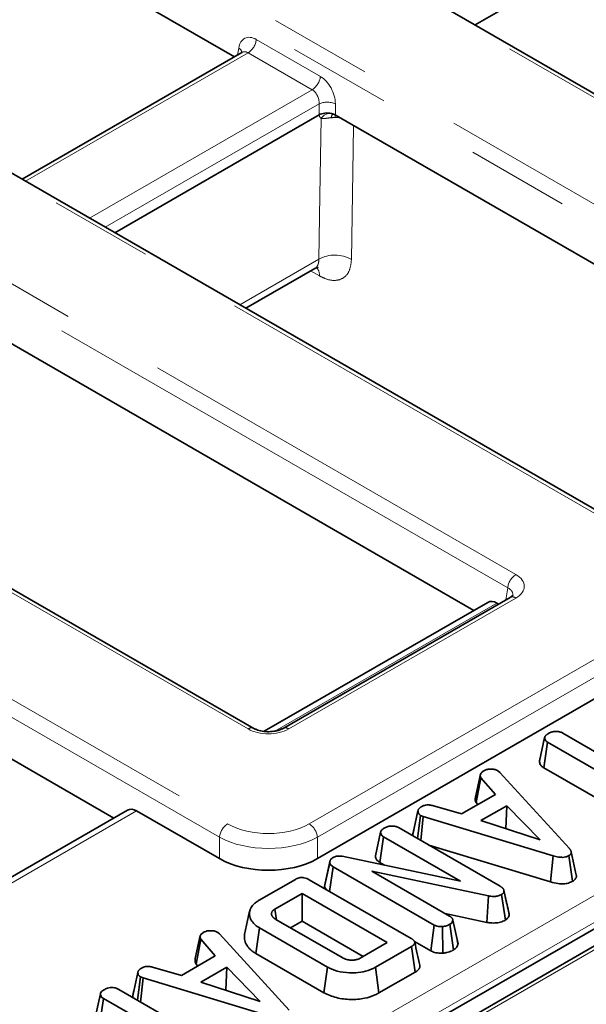
# Model space of a CAD drawing. Units: millimetres. Extents: x 8 to 593, y -62 to 415.
# Drawn here: x 352 to 359, y 126 to 138 of the extents above; entities that cross this region are included whole.
import ezdxf

# ---------------------------------------------------------------- set-up
doc = ezdxf.new("R2010")
doc.units = ezdxf.units.MM
doc.linetypes.add('PHANTOM', pattern=[12.7, 6.35, -1.27, 1.27, -1.27, 1.27, -1.27])

msp = doc.modelspace()

# ---------------------------------------------------------------- linework, layer by layer
at = {"color": 8, "linetype": 'PHANTOM', "lineweight": 18}
for p, q in [((365.4323, 132.9628), (336.9736, 149.3876)), ((335.0448, 149.1841), (365.0797, 131.8496)), ((364.9791, 131.685), (334.9442, 149.0195)), ((359.8388, 131.0606), (331.7408, 147.2772)), ((331.3883, 146.164), (357.809, 130.9154)), ((357.7083, 130.7509), (331.2876, 145.9994)), ((354.505, 129.0086), (328.0843, 144.2572)), ((326.1555, 144.0537), (354.2534, 127.8371)), ((354.1528, 127.6725), (326.0548, 143.8891)), ((354.6072, 137.5221), (355.3969, 137.0664)), ((354.3769, 137.331), (354.3898, 137.416)), ((354.5065, 137.3576), (351.7593, 135.772)), ((355.2962, 136.9018), (354.5065, 137.3576)), ((352.5489, 135.3162), (355.2962, 136.9018)), ((355.3807, 136.7279), (352.7418, 135.2049)), ((355.3807, 136.59), (355.3807, 136.7279)), ((355.582, 136.7279), (355.582, 136.59)), ((355.6403, 136.5563), (355.5806, 136.5589)), ((354.4037, 134.2457), (355.3787, 134.8084)), ((355.3875, 134.6019), (355.2768, 134.6648)), ((372.577, 134.2458), (330.3495, 109.8744)), ((334.0659, 112.6924), (371.5706, 134.338)), ((371.7216, 134.0912), (334.2169, 112.4455)), ((357.6858, 130.6022), (357.7083, 130.7509)), ((357.809, 130.625), (355.0081, 129.0086)), ((357.5748, 130.5631), (354.8349, 128.9818)), ((355.2597, 127.8371), (359.8388, 130.4798)), ((359.9394, 130.3153), (355.3604, 127.6725)), ((353.1302, 127.9979), (350.2903, 126.3589)), ((354.1528, 127.4077), (354.1528, 127.6725)), ((355.3604, 127.6725), (355.3604, 127.4077))]:
    msp.add_line(p, q, dxfattribs=at)
at = {"color": 7, "linetype": 'Continuous', "lineweight": 35}
for p, q in [((365.5037, 132.9699), (337.045, 149.3947)), ((359.9102, 131.0677), (331.8123, 147.2843)), ((354.5764, 129.0156), (328.1557, 144.2642)), ((345.5009, 142.4083), (354.3375, 137.3083)), ((359.8254, 139.1552), (357.306, 137.7012)), ((354.43, 137.3616), (351.7174, 135.7961)), ((355.3807, 136.59), (352.8613, 135.1359)), ((355.582, 136.59), (355.5929, 136.5837)), ((355.5929, 136.5837), (361.737, 133.0377)), ((354.4772, 134.2033), (355.328, 134.6944)), ((372.5056, 134.2528), (330.2781, 109.8815)), ((357.2923, 130.4725), (351.1483, 134.0185)), ((334.2174, 112.3658), (370.5773, 133.3507)), ((346.7036, 131.4532), (352.8476, 127.9072)), ((357.7375, 130.6321), (354.9367, 129.0156)), ((357.4638, 130.5715), (354.7045, 128.979)), ((357.5964, 130.5507), (357.5748, 130.5631)), ((355.3604, 127.4077), (359.959, 130.0618)), ((358.1012, 128.6105), (358.1643, 128.9008)), ((358.3907, 128.9549), (359.5448, 128.2888)), ((358.1539, 128.5279), (358.1996, 128.8446)), ((359.3537, 128.1785), (358.1996, 128.8446)), ((358.1106, 128.6539), (358.1021, 128.6148)), ((358.1539, 128.5279), (359.0822, 127.9921)), ((357.3104, 128.1674), (357.3725, 128.452)), ((357.3193, 128.0998), (357.3773, 128.4058)), ((357.557, 128.2004), (357.3773, 128.4058)), ((357.5872, 128.4915), (357.6105, 128.4722)), ((357.6105, 128.4722), (358.4699, 127.5319)), ((357.1384, 127.9588), (357.557, 128.2004)), ((356.7827, 128.0624), (357.1384, 127.9588)), ((357.3193, 128.0998), (357.3406, 128.0755)), ((357.6977, 128.061), (357.3776, 127.8762)), ((357.6862, 127.7759), (357.6977, 128.061)), ((358.111, 127.6377), (357.6977, 128.061)), ((353.0192, 128.0063), (350.2276, 126.3951)), ((353.1302, 127.9979), (354.1528, 127.4077)), ((356.5384, 127.7059), (356.6015, 127.996)), ((356.5956, 127.6548), (356.6331, 127.9409)), ((356.6657, 127.9283), (356.6331, 127.9409)), ((356.6361, 127.6314), (356.6657, 127.9283)), ((358.268, 127.4437), (356.6657, 127.9283)), ((356.3677, 127.7863), (357.6162, 127.0658)), ((357.3776, 127.8762), (358.111, 127.6377)), ((356.077, 127.4423), (356.1402, 127.7325)), ((356.1303, 127.3597), (356.176, 127.6764)), ((357.1271, 127.1274), (356.176, 127.6764)), ((356.5396, 127.7117), (356.5384, 127.7059)), ((356.5384, 127.7059), (356.5407, 127.6865)), ((356.5501, 127.7601), (356.5396, 127.7117)), ((356.734, 127.5749), (358.2382, 127.12)), ((355.6669, 127.4356), (357.1271, 127.1274)), ((358.2382, 127.12), (358.268, 127.4437)), ((358.5087, 127.1271), (358.4639, 127.4443)), ((358.5551, 127.2028), (358.4924, 127.491)), ((355.4489, 127.0618), (355.5125, 127.3551)), ((355.4571, 127.1057), (355.5188, 127.3884)), ((355.5102, 127.0029), (355.5537, 127.3075)), ((355.5125, 127.3551), (355.5188, 127.3884)), ((356.8016, 126.5873), (355.5537, 127.3075)), ((356.1303, 127.3597), (356.1901, 127.3252)), ((357.4708, 126.946), (356.0303, 127.2531)), ((356.0303, 127.2531), (356.9924, 126.6978)), ((354.6424, 126.8933), (355.0886, 127.1507)), ((355.2603, 127.1471), (356.5156, 126.4226)), ((355.4571, 127.1057), (355.4489, 127.0618)), ((355.1713, 126.9779), (354.8368, 126.7849)), ((356.2224, 126.3713), (355.1713, 126.9779)), ((355.1713, 126.6348), (355.1713, 126.9779)), ((357.4513, 126.6197), (357.4708, 126.946)), ((357.6793, 126.6484), (357.6335, 126.9651)), ((357.6957, 126.8617), (357.6615, 127.0194)), ((357.7257, 126.7236), (357.6628, 127.013)), ((354.525, 126.7589), (354.4625, 126.4717)), ((354.856, 126.6525), (354.8368, 126.7849)), ((356.9381, 126.7291), (357.4513, 126.6197)), ((354.8488, 126.6566), (355.6658, 126.1851)), ((355.0289, 126.5527), (355.1713, 126.6348)), ((355.1713, 126.6348), (355.9252, 126.1997)), ((356.7585, 126.2692), (356.8016, 126.5873)), ((356.9091, 126.2405), (356.9025, 126.5684)), ((357.0402, 126.2795), (356.9954, 126.5968)), ((357.0955, 126.3543), (357.0321, 126.6459)), ((353.8542, 126.1726), (353.9163, 126.4573)), ((354.131, 126.4967), (354.1543, 126.4774)), ((354.1543, 126.4774), (355.0137, 125.5372)), ((354.6025, 126.2351), (354.6475, 126.5522)), ((355.4848, 126.069), (354.6475, 126.5522)), ((353.8631, 126.1051), (353.9211, 126.4111)), ((354.1008, 126.2057), (353.9211, 126.4111)), ((355.8879, 126.1782), (356.2224, 126.3713)), ((356.5219, 126.3235), (356.0758, 126.066)), ((356.5673, 126.0067), (356.5219, 126.3235)), ((356.5582, 126.3848), (356.7585, 126.2692)), ((357.0945, 126.3596), (357.0865, 126.3961)), ((353.6822, 125.964), (354.1008, 126.2057)), ((354.6025, 126.2351), (355.4407, 125.7513)), ((353.8631, 126.1051), (353.8844, 126.0807)), ((353.0822, 125.7112), (353.1453, 126.0013)), ((353.3265, 126.0676), (353.6822, 125.964)), ((354.2415, 126.0662), (353.9213, 125.8815)), ((354.23, 125.7811), (354.2415, 126.0662)), ((354.6547, 125.643), (354.2415, 126.0662)), ((355.4407, 125.7513), (355.4848, 126.069)), ((356.1196, 125.7483), (356.0758, 126.066)), ((356.1196, 125.7483), (356.5673, 126.0067)), ((353.1394, 125.6601), (353.1769, 125.9461)), ((353.2095, 125.9335), (353.1769, 125.9461)), ((353.1798, 125.6367), (353.2095, 125.9335)), ((354.8118, 125.4489), (353.2095, 125.9335)), ((353.9213, 125.8815), (354.6547, 125.643)), ((352.6208, 125.4475), (352.684, 125.7378)), ((352.9115, 125.7916), (354.1669, 125.067)), ((353.0834, 125.7169), (353.0822, 125.7112)), ((353.0822, 125.7112), (353.0845, 125.6918)), ((353.0939, 125.7654), (353.0833, 125.7169)), ((352.6749, 125.3705), (352.7198, 125.6816)), ((353.1856, 125.4128), (352.7198, 125.6816))]:
    msp.add_line(p, q, dxfattribs=at)
at = {"color": 8, "linetype": 'PHANTOM', "lineweight": 18, "flags": 128}
for points in [[(355.3787, 134.8084), (355.3914, 135.5937), (355.4069, 136.5455)], [(355.5806, 136.5589), (355.5809, 136.5763), (355.5817, 136.5902)], [(355.8075, 136.4598), (355.8027, 136.161), (355.7807, 134.8054)]]:
    msp.add_lwpolyline(points, dxfattribs=at)
at = {"color": 8, "linetype": 'PHANTOM', "lineweight": 18}
for centre, radius, start, end in [((354.3863, 137.5441), 0.2219, 302.79738, 354.31411), ((354.3449, 137.3397), 0.0885, 17.86374, 59.55647), ((355.176, 137.0884), 0.2219, 302.79738, 354.31411), ((355.4813, 136.4851), 0.2628, 67.48578, 112.51422), ((355.5192, 136.4782), 0.131, 83.70799, 149.05052), ((355.6128, 136.5465), 0.082, 136.66506, 173.8573), ((355.577, 134.4495), 0.4101, 60.21264, 118.9216), ((355.2281, 134.6054), 0.1594, 358.73359, 38.81065), ((357.9292, 130.7289), 0.2219, 122.79738, 174.31411), ((357.7672, 130.5675), 0.0711, 54.02699, 114.67121), ((354.5469, 128.9506), 0.0716, 66.69238, 125.85076), ((354.9662, 128.9505), 0.0716, 54.1519, 113.27817), ((354.3736, 127.6505), 0.2219, 122.79738, 174.31411), ((355.1395, 127.6505), 0.2219, 5.68589, 57.20262)]:
    msp.add_arc(centre, radius, start, end, dxfattribs=at)
for centre, major_axis, ratio, start_param, end_param in [((354.5895, 137.2786), (-0.1221, 0.259), 0.6253185, 5.5500234, 7.0335532), ((354.4889, 137.2307), (-0.0482, 0.1359), 0.6660348, 5.6202165, 6.4053482), ((355.3792, 136.8229), (-0.1221, 0.259), 0.6253185, 4.0664935, 5.5500234), ((355.2785, 136.7749), (-0.0482, 0.1359), 0.6660348, 4.1366866, 5.6202165), ((357.5535, 130.7702), (0.3599, 0), 0.5727776, 5.5015852, 7.0647854), ((357.5535, 130.6536), (0.2178, 0.021), 0.5635045, 6.123714, 7.0104429), ((354.7566, 129.156), (0.3571, 0), 0.581546, 3.9307889, 5.493989), ((354.7566, 128.1319), (0.7143, 0), 0.581546, 3.9307889, 5.493989), ((354.7566, 128.0152), (0.8571, 0), 0.5633719, 3.9307889, 5.493989)]:
    msp.add_ellipse(centre, major_axis=major_axis, ratio=ratio, start_param=start_param, end_param=end_param, dxfattribs=at)
at = {"color": 7, "linetype": 'Continuous', "lineweight": 35}
for centre, major_axis, ratio, start_param, end_param in [((355.4813, 136.531), (0.1429, 0), 0.581546, 1.1966648, 2.3523964), ((355.4813, 136.531), (0.1429, 0), 0.581546, 0.7891963, 1.1966648), ((357.5616, 130.3805), (-0.0916, 0.1942), 0.6253185, 5.5500234, 6.3351551), ((353.1169, 127.8153), (-0.0916, 0.1942), 0.6253185, 5.5500234, 6.3351551), ((354.7566, 127.7615), (0.8571, 0), 0.581546, 3.9307889, 5.493989)]:
    msp.add_ellipse(centre, major_axis=major_axis, ratio=ratio, start_param=start_param, end_param=end_param, dxfattribs=at)
for points, knots in [([(354.4358, 137.3657), (354.436, 137.3661), (354.4371, 137.3683), (354.4328, 137.3646), (354.4292, 137.3616)], [0, 0, 0, 0, 0.1669477, 1, 1, 1, 1]), ([(355.5418, 136.6059), (355.5419, 136.6059), (355.5421, 136.6059), (355.5461, 136.6052), (355.5502, 136.6038), (355.5527, 136.6029)], [0, 0, 0, 0, 0.2052977, 0.5203906, 1, 1, 1, 1]), ([(355.328, 134.6931), (355.3447, 134.6991), (355.3683, 134.7077), (355.3669, 134.7074), (355.3664, 134.7073)], [0, 0, 0, 0, 0.70861815, 1, 1, 1, 1]), ([(357.7711, 130.658), (357.7712, 130.6589), (357.7719, 130.6624), (357.764, 130.6486), (357.7448, 130.6367), (357.7375, 130.6321)], [0, 0, 0, 0, 0.1708151, 0.6830294, 1, 1, 1, 1]), ([(354.9367, 129.0156), (354.9267, 129.0105), (354.9015, 128.9974), (354.8418, 128.9802), (354.7624, 128.9721), (354.6793, 128.9784), (354.6142, 128.9961), (354.5868, 129.0103), (354.5764, 129.0156)], [0, 0, 0, 0, 0.11624693, 0.29352397, 0.4841482, 0.68248053, 0.87975427, 1, 1, 1, 1]), ([(358.1643, 128.9008), (358.1647, 128.9023), (358.1653, 128.9053), (358.1665, 128.9098), (358.1682, 128.9142), (358.1705, 128.9183), (358.1731, 128.9219), (358.1764, 128.9258), (358.1807, 128.9303), (358.1867, 128.9357), (358.1947, 128.9419), (358.205, 128.9489), (358.2127, 128.9537), (358.2166, 128.9561)], [0, 0, 0, 0, 0.07121917, 0.14249267, 0.21187154, 0.28178774, 0.33872672, 0.39586269, 0.48555761, 0.57619675, 0.69361116, 0.84665725, 1, 1, 1, 1]), ([(358.1996, 128.8446), (358.1921, 128.8498), (358.1741, 128.8624), (358.1656, 128.883), (358.1646, 128.8966), (358.1643, 128.9008)], [0, 0, 0, 0, 0.3308983, 0.7929434, 1, 1, 1, 1]), ([(358.2166, 128.9561), (358.2291, 128.962), (358.2543, 128.9738), (358.2982, 128.9795), (358.3406, 128.9759), (358.37, 128.9663), (358.3858, 128.9576), (358.3907, 128.9549)], [0, 0, 0, 0, 0.2459406, 0.4946246, 0.6639235, 0.8959894, 1, 1, 1, 1]), ([(357.4125, 128.492), (357.4238, 128.4975), (357.4464, 128.5085), (357.4784, 128.5119), (357.4952, 128.5123), (357.4973, 128.5123)], [0, 0, 0, 0, 0.4635564, 0.9320569, 1, 1, 1, 1]), ([(357.4973, 128.5123), (357.5127, 128.512), (357.5435, 128.5112), (357.5717, 128.4996), (357.5851, 128.4926), (357.5872, 128.4915)], [0, 0, 0, 0, 0.454953, 0.9137829, 1, 1, 1, 1]), ([(358.1012, 128.6105), (358.1017, 128.6039), (358.103, 128.5839), (358.1169, 128.5539), (358.1428, 128.5357), (358.1539, 128.5279)], [0, 0, 0, 0, 0.2223449, 0.6670717, 1, 1, 1, 1]), ([(357.3773, 128.4058), (357.3741, 128.4132), (357.3691, 128.4244), (357.3706, 128.44), (357.3719, 128.448), (357.3725, 128.452)], [0, 0, 0, 0, 0.482549, 0.7406725, 1, 1, 1, 1]), ([(357.3725, 128.452), (357.3774, 128.4591), (357.3848, 128.4698), (357.4002, 128.4825), (357.4084, 128.4888), (357.4125, 128.492)], [0, 0, 0, 0, 0.48890982, 0.74410424, 1, 1, 1, 1]), ([(357.3104, 128.1674), (357.3096, 128.1624), (357.3074, 128.1494), (357.3055, 128.1264), (357.3145, 128.1091), (357.3193, 128.0998)], [0, 0, 0, 0, 0.2175781, 0.5750792, 1, 1, 1, 1]), ([(356.6015, 127.996), (356.602, 127.9984), (356.6029, 128.0032), (356.6051, 128.0104), (356.6086, 128.0169), (356.6119, 128.0215), (356.6155, 128.0259), (356.6201, 128.0308), (356.6272, 128.0369), (356.6345, 128.0422), (356.6402, 128.0459), (356.6447, 128.0487), (356.6471, 128.0502), (356.6487, 128.0512)], [0, 0, 0, 0, 0.1150357, 0.2307296, 0.3481562, 0.4372994, 0.4671486, 0.5823889, 0.6987894, 0.8167123, 0.9057421, 0.9354472, 1, 1, 1, 1]), ([(356.6487, 128.0512), (356.6593, 128.0562), (356.6773, 128.0647), (356.7088, 128.0714), (356.7442, 128.0702), (356.768, 128.0654), (356.7827, 128.0624)], [0, 0, 0, 0, 0.2820757, 0.4790408, 0.6774854, 1, 1, 1, 1]), ([(356.6331, 127.9409), (356.6247, 127.9475), (356.611, 127.9581), (356.6028, 127.9776), (356.602, 127.9893), (356.6015, 127.996)], [0, 0, 0, 0, 0.40950484, 0.66085019, 1, 1, 1, 1]), ([(356.1402, 127.7325), (356.1423, 127.7395), (356.1474, 127.7565), (356.1706, 127.7742), (356.1875, 127.7848), (356.1928, 127.788)], [0, 0, 0, 0, 0.3275685, 0.7926843, 1, 1, 1, 1]), ([(356.1928, 127.788), (356.2053, 127.7939), (356.2305, 127.8057), (356.2743, 127.8114), (356.3164, 127.808), (356.3461, 127.7981), (356.3623, 127.7893), (356.3677, 127.7863)], [0, 0, 0, 0, 0.24445734, 0.49164373, 0.65875967, 0.88568533, 1, 1, 1, 1]), ([(356.176, 127.6764), (356.1679, 127.6822), (356.1493, 127.6953), (356.1417, 127.716), (356.1405, 127.729), (356.1402, 127.7325)], [0, 0, 0, 0, 0.3632006, 0.823913, 1, 1, 1, 1]), ([(355.5188, 127.3884), (355.5228, 127.394), (355.5289, 127.4026), (355.5424, 127.4123), (355.5499, 127.4169), (355.5537, 127.4192)], [0, 0, 0, 0, 0.4876987, 0.7425259, 1, 1, 1, 1]), ([(355.5537, 127.4192), (355.5674, 127.4257), (355.5898, 127.4362), (355.6298, 127.4406), (355.6532, 127.4378), (355.6654, 127.4358), (355.6669, 127.4356)], [0, 0, 0, 0, 0.4245476, 0.6923332, 0.960799, 1, 1, 1, 1]), ([(356.077, 127.4423), (356.0775, 127.4365), (356.0792, 127.4174), (356.0917, 127.3872), (356.1184, 127.3682), (356.1303, 127.3597)], [0, 0, 0, 0, 0.1918462, 0.6405928, 1, 1, 1, 1]), ([(358.4639, 127.4443), (358.4508, 127.4381), (358.4271, 127.4269), (358.3799, 127.4216), (358.3259, 127.4267), (358.2896, 127.4373), (358.268, 127.4437)], [0, 0, 0, 0, 0.2370838, 0.4271257, 0.6589335, 1, 1, 1, 1]), ([(358.4699, 127.5319), (358.4715, 127.5299), (358.4747, 127.5259), (358.4793, 127.5199), (358.4834, 127.5138), (358.4869, 127.5075), (358.4898, 127.5011), (358.4919, 127.4945), (358.493, 127.4879), (358.493, 127.4822), (358.4923, 127.477), (358.4909, 127.4722), (358.4887, 127.4674), (358.4863, 127.4635), (358.4834, 127.4597), (358.4793, 127.4553), (358.4743, 127.4513), (358.4691, 127.4477), (358.4658, 127.4456), (358.4639, 127.4443)], [0, 0, 0, 0, 0.06965361, 0.13937073, 0.20926444, 0.27935416, 0.34907954, 0.41932921, 0.49050092, 0.56244763, 0.59791063, 0.65746581, 0.71798314, 0.75464083, 0.79020359, 0.8499824, 0.91068144, 0.94738666, 1, 1, 1, 1]), ([(355.5537, 127.3075), (355.544, 127.3141), (355.5288, 127.3242), (355.5174, 127.3412), (355.5142, 127.3504), (355.5125, 127.3551)], [0, 0, 0, 0, 0.4752027, 0.7342571, 1, 1, 1, 1]), ([(355.0886, 127.1507), (355.103, 127.158), (355.1252, 127.169), (355.164, 127.1747), (355.1977, 127.1724), (355.2311, 127.1628), (355.2505, 127.1524), (355.2603, 127.1471)], [0, 0, 0, 0, 0.2874667, 0.441421, 0.5953806, 0.7974368, 1, 1, 1, 1]), ([(358.5087, 127.1271), (358.5103, 127.1281), (358.5153, 127.1313), (358.5227, 127.1363), (358.5326, 127.1442), (358.5419, 127.1538), (358.5497, 127.1657), (358.5537, 127.1759), (358.5558, 127.1861), (358.5564, 127.1945), (358.5552, 127.2007), (358.5548, 127.2027)], [0, 0, 0, 0, 0.0511887, 0.1536453, 0.2399899, 0.4004273, 0.5511067, 0.7003294, 0.7745727, 0.9247877, 1, 1, 1, 1]), ([(355.4489, 127.0618), (355.4497, 127.0593), (355.4536, 127.047), (355.4625, 127.0355), (355.4696, 127.0263)], [0, 0, 0, 0, 0.2001877, 1, 1, 1, 1]), ([(357.6162, 127.0658), (357.619, 127.064), (357.6246, 127.0605), (357.6327, 127.0551), (357.6402, 127.0494), (357.6466, 127.0434), (357.652, 127.0375), (357.6557, 127.0328), (357.6579, 127.0291), (357.6597, 127.0256), (357.6612, 127.0212), (357.6621, 127.0168), (357.6626, 127.014), (357.6628, 127.013)], [0, 0, 0, 0, 0.1175888, 0.2354169, 0.3539168, 0.4731429, 0.5846614, 0.6807017, 0.7289638, 0.7792572, 0.8636589, 0.9487941, 1, 1, 1, 1]), ([(358.2382, 127.12), (358.2682, 127.1114), (358.3179, 127.0973), (358.3958, 127.0935), (358.4599, 127.1033), (358.4927, 127.1193), (358.5087, 127.1271)], [0, 0, 0, 0, 0.3403324, 0.5635214, 0.7876815, 1, 1, 1, 1]), ([(357.6335, 126.9651), (357.6196, 126.9585), (357.5937, 126.9462), (357.5407, 126.9383), (357.4998, 126.9412), (357.4757, 126.9452), (357.4708, 126.946)], [0, 0, 0, 0, 0.3074216, 0.5688144, 0.9132587, 1, 1, 1, 1]), ([(357.6628, 127.013), (357.663, 127.0049), (357.6634, 126.9901), (357.6477, 126.9745), (357.6369, 126.9673), (357.6335, 126.9651)], [0, 0, 0, 0, 0.4562723, 0.8304824, 1, 1, 1, 1]), ([(354.6475, 126.5522), (354.6428, 126.5551), (354.6284, 126.5637), (354.6055, 126.5791), (354.582, 126.5999), (354.5606, 126.6231), (354.5434, 126.6489), (354.5304, 126.6767), (354.5246, 126.7007), (354.5219, 126.7248), (354.5221, 126.7485), (354.5277, 126.7716), (354.535, 126.7893), (354.5437, 126.8068), (354.559, 126.8279), (354.5788, 126.848), (354.5969, 126.8631), (354.6162, 126.8772), (354.6319, 126.8868), (354.6424, 126.8933)], [0, 0, 0, 0, 0.031335, 0.0947635, 0.1600888, 0.2269746, 0.3023244, 0.3782334, 0.4547244, 0.4933427, 0.5688485, 0.6415552, 0.6774452, 0.713014, 0.7849531, 0.8582463, 0.8952916, 0.9301301, 1, 1, 1, 1]), ([(357.7239, 126.7327), (357.7165, 126.7666), (357.7077, 126.8067), (357.6973, 126.8543), (357.6957, 126.8617)], [0, 0, 0, 0, 0.8449178, 1, 1, 1, 1]), ([(354.8368, 126.7849), (354.8353, 126.7839), (354.8309, 126.781), (354.8251, 126.7771), (354.8197, 126.7731), (354.8159, 126.7699), (354.8125, 126.7665), (354.8094, 126.7631), (354.8057, 126.7585), (354.8022, 126.7531), (354.7991, 126.7469), (354.7968, 126.7405), (354.7953, 126.7334), (354.7949, 126.7263), (354.7951, 126.7199), (354.7961, 126.7134), (354.798, 126.7064), (354.8016, 126.699), (354.8064, 126.6918), (354.8121, 126.6847), (354.8187, 126.6779), (354.8256, 126.6719), (354.8336, 126.6661), (354.8413, 126.6612), (354.8467, 126.6579), (354.8488, 126.6566)], [0, 0, 0, 0, 0.0268236, 0.0804966, 0.1073848, 0.1342142, 0.16113, 0.1879584, 0.21486, 0.2672873, 0.3084896, 0.3501968, 0.4043572, 0.4567466, 0.4977719, 0.539141, 0.5927618, 0.6459415, 0.6997274, 0.7542521, 0.809232, 0.862399, 0.9040478, 0.9639625, 1, 1, 1, 1]), ([(356.9924, 126.6978), (356.995, 126.6962), (357.0003, 126.6928), (357.0077, 126.6876), (357.0134, 126.6822), (357.017, 126.6781), (357.0203, 126.674), (357.0237, 126.6693), (357.0274, 126.6628), (357.0297, 126.6566), (357.0308, 126.6521), (357.0316, 126.6487), (357.0319, 126.647), (357.0321, 126.6459)], [0, 0, 0, 0, 0.1160124, 0.2326794, 0.3510653, 0.4408302, 0.4708515, 0.586973, 0.7040888, 0.8229217, 0.912818, 0.9428307, 1, 1, 1, 1]), ([(357.6793, 126.6484), (357.6895, 126.6555), (357.7108, 126.6701), (357.7263, 126.6969), (357.7259, 126.7152), (357.7257, 126.7236)], [0, 0, 0, 0, 0.3356082, 0.6926251, 1, 1, 1, 1]), ([(357.7257, 126.7236), (357.7254, 126.7257), (357.7249, 126.7288), (357.7241, 126.7318), (357.7239, 126.7327)], [0, 0, 0, 0, 0.6829007, 1, 1, 1, 1]), ([(356.9025, 126.5684), (356.8856, 126.5683), (356.8559, 126.5683), (356.8215, 126.5771), (356.8068, 126.5847), (356.8016, 126.5873)], [0, 0, 0, 0, 0.459674, 0.8099983, 1, 1, 1, 1]), ([(356.9954, 126.5968), (356.9826, 126.5903), (356.9629, 126.5803), (356.9303, 126.5713), (356.9119, 126.5694), (356.9025, 126.5684)], [0, 0, 0, 0, 0.4775547, 0.7334021, 1, 1, 1, 1]), ([(357.0321, 126.6459), (357.0302, 126.6373), (357.0271, 126.6241), (357.0123, 126.6077), (357.0011, 126.6005), (356.9954, 126.5968)], [0, 0, 0, 0, 0.4708947, 0.7294274, 1, 1, 1, 1]), ([(357.4513, 126.6197), (357.4712, 126.6168), (357.5154, 126.6102), (357.5857, 126.6136), (357.6428, 126.6289), (357.6696, 126.6432), (357.6793, 126.6484)], [0, 0, 0, 0, 0.2499806, 0.5555338, 0.8394128, 1, 1, 1, 1]), ([(353.9211, 126.4111), (353.9178, 126.4184), (353.9129, 126.4297), (353.9143, 126.4453), (353.9156, 126.4533), (353.9163, 126.4573)], [0, 0, 0, 0, 0.482549, 0.7406725, 1, 1, 1, 1]), ([(353.9163, 126.4573), (353.9211, 126.4643), (353.9285, 126.4751), (353.944, 126.4878), (353.9522, 126.4941), (353.9563, 126.4973)], [0, 0, 0, 0, 0.48890982, 0.74410424, 1, 1, 1, 1]), ([(353.9563, 126.4973), (353.9676, 126.5027), (353.9902, 126.5137), (354.0222, 126.5171), (354.039, 126.5176), (354.0411, 126.5176)], [0, 0, 0, 0, 0.46355645, 0.93205692, 1, 1, 1, 1]), ([(354.0411, 126.5176), (354.0564, 126.5172), (354.0873, 126.5164), (354.1155, 126.5048), (354.1289, 126.4979), (354.131, 126.4967)], [0, 0, 0, 0, 0.454953, 0.9137829, 1, 1, 1, 1]), ([(354.4626, 126.4717), (354.462, 126.469), (354.4602, 126.4609), (354.4586, 126.4415), (354.4602, 126.4134), (354.4663, 126.3864), (354.4758, 126.3617), (354.4876, 126.3391), (354.5066, 126.3123), (354.5318, 126.2855), (354.5631, 126.2592), (354.5893, 126.2432), (354.6025, 126.2351)], [0, 0, 0, 0, 0.03091327, 0.09538773, 0.22532176, 0.35649832, 0.41005069, 0.518654, 0.63036564, 0.74480617, 0.87188396, 1, 1, 1, 1]), ([(356.5156, 126.4226), (356.5191, 126.4205), (356.5254, 126.4167), (356.534, 126.4109), (356.5419, 126.4048), (356.548, 126.3989), (356.5539, 126.3921), (356.5577, 126.3862), (356.561, 126.3787), (356.5622, 126.3724), (356.5617, 126.3661), (356.5604, 126.3611), (356.5581, 126.3558), (356.554, 126.3495), (356.5485, 126.343), (356.5419, 126.3371), (356.5349, 126.3319), (356.5284, 126.3276), (356.5237, 126.3246), (356.5219, 126.3235)], [0, 0, 0, 0, 0.0778444, 0.1386019, 0.1998181, 0.2792382, 0.3195096, 0.4008337, 0.442674, 0.5251009, 0.5665349, 0.6083914, 0.6591984, 0.7105677, 0.7844481, 0.8495343, 0.8948789, 0.9592196, 1, 1, 1, 1]), ([(356.6235, 126.0904), (356.6132, 126.1379), (356.5925, 126.2329), (356.5717, 126.3283), (356.5614, 126.376)], [0, 0, 0, 0, 0.5000031, 1, 1, 1, 1]), ([(357.0402, 126.2795), (357.052, 126.2875), (357.0806, 126.3067), (357.0918, 126.3347), (357.0951, 126.3518), (357.0955, 126.3543)], [0, 0, 0, 0, 0.3749436, 0.9087793, 1, 1, 1, 1]), ([(357.0955, 126.3543), (357.0953, 126.3555), (357.095, 126.3573), (357.0946, 126.359), (357.0944, 126.3596)], [0, 0, 0, 0, 0.6838384, 1, 1, 1, 1]), ([(356.7585, 126.2692), (356.7738, 126.262), (356.8083, 126.246), (356.864, 126.2396), (356.8987, 126.2403), (356.9091, 126.2405)], [0, 0, 0, 0, 0.3581867, 0.8084274, 1, 1, 1, 1]), ([(356.9091, 126.2405), (356.9247, 126.2422), (356.9664, 126.2468), (357.0095, 126.2632), (357.0346, 126.2766), (357.0402, 126.2795)], [0, 0, 0, 0, 0.3155333, 0.8475275, 1, 1, 1, 1]), ([(353.1924, 126.0564), (353.203, 126.0614), (353.221, 126.07), (353.2526, 126.0766), (353.2879, 126.0755), (353.3118, 126.0706), (353.3265, 126.0676)], [0, 0, 0, 0, 0.2820757, 0.4790408, 0.6774854, 1, 1, 1, 1]), ([(353.8542, 126.1726), (353.8533, 126.1677), (353.8512, 126.1547), (353.8493, 126.1316), (353.8582, 126.1144), (353.8631, 126.1051)], [0, 0, 0, 0, 0.2175781, 0.5750792, 1, 1, 1, 1]), ([(355.6658, 126.1851), (355.6836, 126.1765), (355.7153, 126.1611), (355.7652, 126.154), (355.7999, 126.154), (355.8235, 126.1561), (355.844, 126.1601), (355.8662, 126.1669), (355.8795, 126.1739), (355.8879, 126.1782)], [0, 0, 0, 0, 0.2782258, 0.4956289, 0.6030456, 0.6976968, 0.783165, 0.8638849, 1, 1, 1, 1]), ([(356.5673, 126.0067), (356.5718, 126.0095), (356.5799, 126.0146), (356.5902, 126.022), (356.6005, 126.0307), (356.6101, 126.0408), (356.6182, 126.0527), (356.6223, 126.0624), (356.6245, 126.0713), (356.6254, 126.08), (356.624, 126.0867), (356.6232, 126.0904)], [0, 0, 0, 0, 0.1241508, 0.2212947, 0.3069476, 0.4628786, 0.5918539, 0.7192556, 0.7826077, 0.8822874, 1, 1, 1, 1]), ([(353.1453, 126.0013), (353.1457, 126.0037), (353.1467, 126.0085), (353.1489, 126.0157), (353.1524, 126.0222), (353.1557, 126.0268), (353.1593, 126.0312), (353.1639, 126.036), (353.171, 126.0421), (353.1783, 126.0474), (353.184, 126.0511), (353.1885, 126.054), (353.1908, 126.0554), (353.1924, 126.0564)], [0, 0, 0, 0, 0.11503571, 0.23072955, 0.34815622, 0.43729935, 0.46714856, 0.58238887, 0.69878942, 0.81671232, 0.90574212, 0.93544717, 1, 1, 1, 1]), ([(353.1769, 125.9461), (353.1684, 125.9527), (353.1548, 125.9634), (353.1465, 125.9829), (353.1457, 125.9946), (353.1453, 126.0013)], [0, 0, 0, 0, 0.4095048, 0.6608502, 1, 1, 1, 1]), ([(356.0758, 126.066), (356.0372, 126.0473), (355.9665, 126.013), (355.8244, 125.9921), (355.6776, 125.9998), (355.5578, 126.0302), (355.5019, 126.0599), (355.4848, 126.069)], [0, 0, 0, 0, 0.2280327, 0.4177853, 0.6532941, 0.8935199, 1, 1, 1, 1]), ([(352.684, 125.7378), (352.6854, 125.7435), (352.689, 125.7574), (352.7093, 125.7762), (352.7278, 125.7878), (352.7365, 125.7933)], [0, 0, 0, 0, 0.26446403, 0.65248577, 1, 1, 1, 1]), ([(352.7198, 125.6816), (352.7137, 125.6857), (352.6983, 125.6959), (352.6866, 125.7158), (352.6848, 125.7308), (352.684, 125.7378)], [0, 0, 0, 0, 0.2636681, 0.6555317, 1, 1, 1, 1]), ([(352.7365, 125.7933), (352.7521, 125.8003), (352.7781, 125.812), (352.8219, 125.8164), (352.8607, 125.8131), (352.8901, 125.8033), (352.9062, 125.7945), (352.9115, 125.7916)], [0, 0, 0, 0, 0.2961367, 0.4958487, 0.6604529, 0.8875145, 1, 1, 1, 1]), ([(355.4407, 125.7513), (355.4904, 125.7284), (355.5873, 125.6836), (355.7694, 125.6633), (355.9376, 125.6751), (356.0522, 125.7121), (356.1041, 125.74), (356.1196, 125.7483)], [0, 0, 0, 0, 0.2508441, 0.4889311, 0.7166897, 0.9154353, 1, 1, 1, 1])]:
    msp.add_open_spline(points, degree=3, knots=knots, dxfattribs=at)
at = {"color": 8, "linetype": 'PHANTOM', "lineweight": 18}
for points, knots in [([(355.4069, 136.5455), (355.4009, 136.5513), (355.3906, 136.5612), (355.3843, 136.5787), (355.3815, 136.5875), (355.3808, 136.5898), (355.3807, 136.59)], [0, 0, 0, 0, 0.5117052, 0.8706421, 0.99024, 1, 1, 1, 1]), ([(355.5313, 136.5552), (355.5224, 136.5544), (355.4922, 136.5515), (355.4469, 136.5454), (355.4196, 136.5455), (355.4069, 136.5455)], [0, 0, 0, 0, 0.1834197, 0.6216678, 1, 1, 1, 1]), ([(355.5806, 136.5589), (355.5779, 136.5588), (355.5613, 136.5579), (355.545, 136.5564), (355.5313, 136.5552)], [0, 0, 0, 0, 0.15786944, 1, 1, 1, 1]), ([(355.3787, 134.8084), (355.3787, 134.8036), (355.3786, 134.7938), (355.3774, 134.7799), (355.3753, 134.7665), (355.3722, 134.7542), (355.3678, 134.7413), (355.3621, 134.7293), (355.3539, 134.7167), (355.3452, 134.7071), (355.3361, 134.6993), (355.3305, 134.6961), (355.3279, 134.6946)], [0, 0, 0, 0, 0.0921154, 0.18465199, 0.27837656, 0.37254558, 0.46042381, 0.5876806, 0.68769933, 0.83268898, 0.92052322, 1, 1, 1, 1]), ([(355.3875, 134.6019), (355.4104, 134.5902), (355.4787, 134.5552), (355.5873, 134.5377), (355.6923, 134.5738), (355.7648, 134.6635), (355.7754, 134.7581), (355.7807, 134.8054)], [0, 0, 0, 0, 0.1114379, 0.3334065, 0.555523, 0.7777559, 1, 1, 1, 1])]:
    msp.add_open_spline(points, degree=3, knots=knots, dxfattribs=at)

doc.saveas('drawing.dxf')
